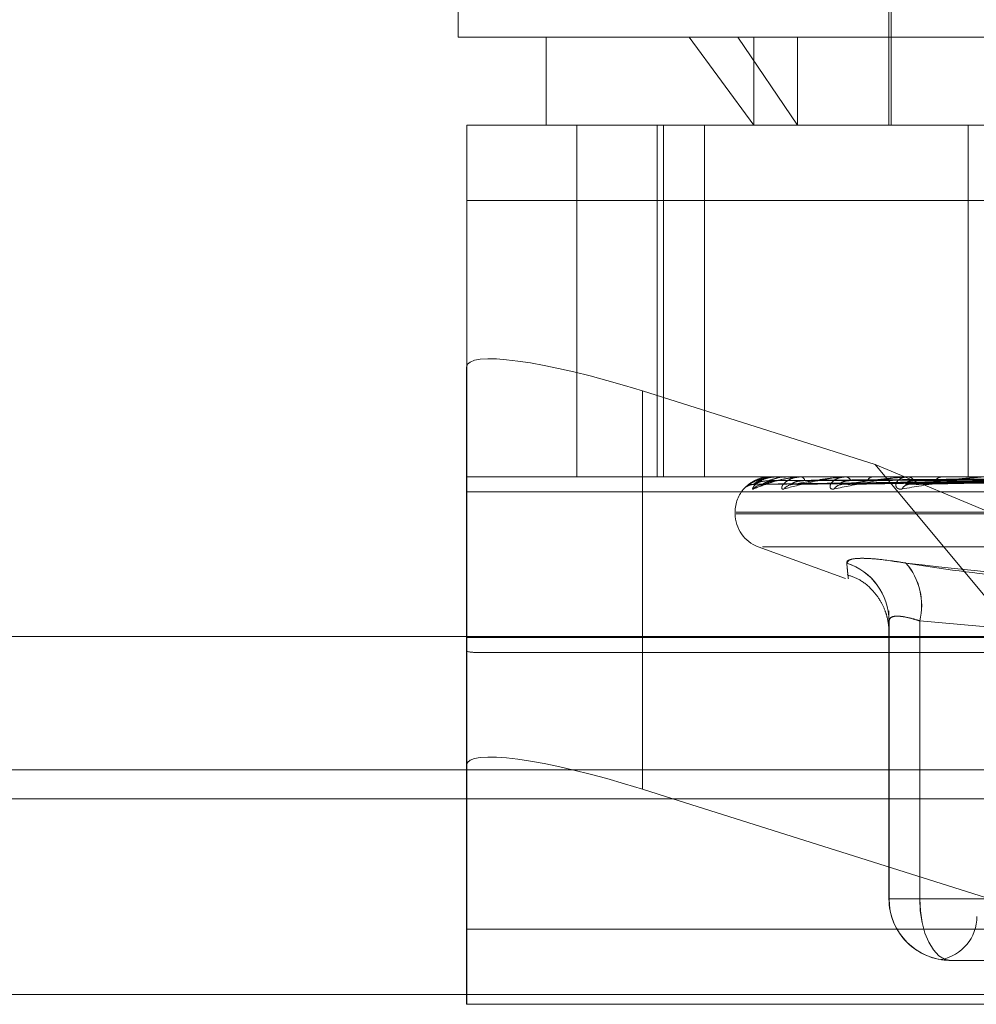
# Model space of a CAD drawing. Units: inches. Extents: x 0 to 23.4, y 0 to 16.5.
# Drawn here: x 7.2 to 7.2, y 3.1 to 3.1 of the extents above; entities that cross this region are included whole.
import ezdxf

# ---------------------------------------------------------------- set-up
doc = ezdxf.new("R2010")
doc.units = ezdxf.units.IN
doc.header["$MEASUREMENT"] = 0
doc.linetypes.add('HIDDEN', pattern=[0.07500000000000001, 0.05, -0.025])

msp = doc.modelspace()

# ---------------------------------------------------------------- linework, layer by layer
at = {"color": 7, "linetype": 'HIDDEN', "lineweight": 0}
for p, q in [((7.1942280808, 3.1241542527), (7.1942280808, 3.1066564399)), ((7.2157722628, 3.1149679009), (7.2157722628, 3.1022819867)), ((7.2156629014, 3.1110308931), (7.2156629014, 3.1022819867)), ((7.1942280808, 3.1066564399), (7.2081475456, 3.1066564399)), ((7.198602534, 3.1066564399), (7.198602534, 3.1022819867)), ((7.2057252407, 3.1066564399), (7.2089383646, 3.1022819867)), ((7.2081475456, 3.1066564399), (7.280842254, 3.1066564399)), ((7.2111159923, 3.1022819867), (7.2081475456, 3.1066564399)), ((7.2089383646, 3.1066564399), (7.2089383646, 3.1022819867)), ((7.2111159923, 3.1066564399), (7.2111159923, 3.1022819867)), ((7.1946584976, 3.1022819867), (7.2799603344, 3.1022819867)), ((7.1946592576, 3.1022819867), (7.1946592576, 3.0847841739)), ((7.2001335686, 3.1022819867), (7.2001335686, 3.0847841739)), ((7.2041352548, 3.1022819867), (7.2041352548, 3.0847841739)), ((7.2044389117, 3.1022819867), (7.2044389117, 3.0847841739)), ((7.2064891879, 3.0847841739), (7.2064891879, 3.1022819867)), ((7.2195979399, 3.1022819867), (7.2195979399, 3.0847841739)), ((7.2196018309, 3.1022819867), (7.2196018309, 3.0847841739)), ((7.1946536151, 3.0767840584), (7.1946571538, 3.0985380322)), ((7.2799589905, 3.0985380322), (7.1946571538, 3.0985380322)), ((7.1946448467, 3.0768332553), (7.1946448467, 3.0902351422)), ((7.1946448467, 3.0902351422), (7.1946534234, 3.0760920408)), ((7.2149750057, 3.085400276), (7.2033927923, 3.0890571113)), ((7.2033927923, 3.0768332553), (7.2033927923, 3.0890571113)), ((7.2220931775, 3.0768332553), (7.2149750057, 3.085400276)), ((7.2149750057, 3.085400276), (7.2353942313, 3.0768332553)), ((7.1946584976, 3.0847841739), (7.1946582288, 3.084035383)), ((7.2799603344, 3.0847841739), (7.1946584976, 3.0847841739)), ((7.2097876462, 3.0847841739), (7.2097844265, 3.0847841739)), ((7.2097903736, 3.084781677), (7.2100477882, 3.084781677)), ((7.2100356495, 3.084781677), (7.2100477882, 3.084781677)), ((7.2100437821, 3.0847841739), (7.2100540324, 3.0847841739)), ((7.210534378, 3.0847841739), (7.2105178046, 3.0847841739)), ((7.2112748296, 3.084781677), (7.2113106339, 3.084781677)), ((7.2112935283, 3.0847841739), (7.2113168781, 3.0847841739)), ((7.2122569887, 3.0847841739), (7.2122276607, 3.0847841739)), ((7.2134631267, 3.084781677), (7.213521077, 3.084781677)), ((7.2134917157, 3.0847841739), (7.2135273212, 3.0847841739)), ((7.2148932186, 3.0847841739), (7.2148521959, 3.0847841739)), ((7.2165214502, 3.084781677), (7.2204338291, 3.084781677)), ((7.2165588961, 3.0847841739), (7.2166054703, 3.0847841739)), ((7.2183477875, 3.0847841739), (7.2182965529, 3.0847841739)), ((7.2089409701, 3.0844126341), (7.2244131907, 3.0846271457)), ((7.2093722273, 3.0844124717), (7.2246382349, 3.0846270567)), ((7.2095435163, 3.0844127993), (7.2246627366, 3.0846272365)), ((7.2108217148, 3.0844123002), (7.2253297508, 3.0846269627)), ((7.2111581134, 3.0844129808), (7.225377876, 3.0846273364)), ((7.2132371028, 3.0844121041), (7.2264628056, 3.0846268556)), ((7.2137264812, 3.0844131972), (7.2265328327, 3.0846274556)), ((7.2165312267, 3.084411859), (7.2279965841, 3.084626722)), ((7.2171559601, 3.0844134822), (7.2280860213, 3.0846276128)), ((7.1946582288, 3.084035383), (7.1946546901, 3.0622814093)), ((7.1946582288, 3.084035383), (7.2799600656, 3.084035383)), ((7.2080076083, 3.0830343926), (7.2080076083, 3.0829472667)), ((7.208057376, 3.0830343926), (7.2670125818, 3.0830343926)), ((7.208057753, 3.0829472667), (7.2670129589, 3.0829472667)), ((7.2091589292, 3.0813030102), (7.2135034501, 3.0797217339)), ((7.2093654485, 3.0813030102), (7.2657048863, 3.0813030102)), ((7.215661709, 3.0637867986), (7.215661709, 3.07761508)), ((7.21566304, 3.0768952267), (7.2156640941, 3.07761508)), ((7.2156640941, 3.07761508), (7.2156640941, 3.0637867986)), ((7.2171924764, 3.07761508), (7.2171924764, 3.0637867986)), ((7.2262212038, 3.0768332553), (7.2171924764, 3.07761508)), ((7.2171954439, 3.0637867986), (7.2171954439, 3.07761508)), ((7.2171954439, 3.07761508), (7.2260284924, 3.0768332553)), ((7.1946536151, 3.0767840584), (7.2799554518, 3.0767840584)), ((7.1952360574, 3.0760352675), (7.2372962101, 3.0760352675)), ((3.8638954688, 3.0702062872), (7.6166065799, 3.0702062872)), ((7.279953187, 3.0702062872), (7.1946449759, 3.0702062872)), ((7.1946520522, 3.0585374548), (7.1946458519, 3.0687618428)), ((7.2049113269, 3.0687618428), (7.2372948044, 3.0585374548)), ((7.2171924764, 3.0637867986), (7.215661709, 3.0637867986)), ((7.2156640941, 3.0637867986), (7.215661709, 3.0637867986)), ((7.2156640941, 3.0637867986), (7.2171954439, 3.0637867986)), ((7.2171924764, 3.0637867986), (7.2360014325, 3.0637867986)), ((7.2360067851, 3.0637867986), (7.2171954439, 3.0637867986)), ((7.2799565269, 3.0622814093), (7.1946546901, 3.0622814093)), ((7.2231027589, 3.0607246814), (7.2187238262, 3.0607246814)), ((3.8638954688, 3.0604618428), (7.6166065799, 3.0604618428)), ((7.6166065799, 3.0590173983), (3.8638954688, 3.0590173983)), ((7.2372948044, 3.0585374548), (7.1946520522, 3.0585374548))]:
    msp.add_line(p, q, dxfattribs=at)
at = {"color": 7, "linetype": 'Continuous', "lineweight": 15}
for p, q in [((7.7207193746, 3.0768332553), (3.7543509603, 3.0768332553)), ((7.1946448467, 3.0704193184), (7.1946448467, 3.0768332553)), ((7.1946458519, 3.0687618428), (7.1946448467, 3.0704193184)), ((7.2033927923, 3.0692412875), (7.2049113269, 3.0687618428)), ((3.8638954688, 3.0687618428), (7.6166065799, 3.0687618428)), ((7.6166065799, 3.0590173983), (3.8638954688, 3.0590173983))]:
    msp.add_line(p, q, dxfattribs=at)
at = {"color": 8, "linetype": 'Continuous', "lineweight": 15}
for p, q in [((7.2033927923, 3.0692412875), (7.2033927923, 3.0768332553)), ((7.1946449759, 3.0702062872), (5.779953187, 3.0702062872))]:
    msp.add_line(p, q, dxfattribs=at)
at = {"color": 7, "linetype": 'HIDDEN', "lineweight": 0, "flags": 128}
for points in [[(7.1946571538, 3.0985380322), (7.1946573051, 3.0993956097), (7.194657463, 3.1001486391), (7.1946576266, 3.1007929736), (7.1946577949, 3.1013250652), (7.1946579672, 3.1017419837), (7.1946581424, 3.1020414335), (7.1946583195, 3.1022217655), (7.1946584976, 3.1022819867)], [(7.1946534234, 3.0760920408), (7.194653449, 3.0761363089), (7.1946534742, 3.0761930643), (7.194653499, 3.0762621412), (7.1946535234, 3.0763433377), (7.1946535473, 3.0764364165), (7.1946535705, 3.0765411057), (7.1946535932, 3.0766570993), (7.1946536151, 3.0767840584)], [(7.2171924764, 3.0637867986), (7.2172219009, 3.0631894091), (7.2173090435, 3.0626149771), (7.2174505554, 3.0620855774), (7.2176409984, 3.0616215547), (7.2178730539, 3.0612407412), (7.218137804, 3.0609577711), (7.2184250747, 3.0607835191), (7.2187238262, 3.0607246814)], [(7.2171954439, 3.0637867986), (7.2172248572, 3.0631894091), (7.2173119667, 3.0626149771), (7.2174534248, 3.0620855774), (7.2176437953, 3.0616215547), (7.2178757625, 3.0612407412), (7.218140412, 3.0609577711), (7.2184275734, 3.0607835191), (7.2187262113, 3.0607246814)], [(7.1946546901, 3.0622814093), (7.1946545388, 3.0614238317), (7.1946543809, 3.0606708023), (7.1946542173, 3.0600264678), (7.194654049, 3.0594943763), (7.1946538767, 3.0590774577), (7.1946537015, 3.0587780079), (7.1946535244, 3.058597676), (7.1946533463, 3.0585374548)]]:
    msp.add_lwpolyline(points, dxfattribs=at)
at = {"color": 7, "linetype": 'HIDDEN', "lineweight": 0}
for centre, radius, start, end in [((7.2097867446, 3.084780451), 3.830550853e-06, 18.6666207624, 76.3861138052), ((7.210044079, 3.0847687141), 1.5462622409e-05, 91.1003543567, 123.0353108348), ((7.211293646, 3.0847120293), 7.21446865209e-05, 90.0934916837, 105.1184242769), ((7.2112454344, 3.0845699838), 0.0002257911139693, 7.3939277568, 71.5537195114), ((7.2134917804, 3.0846185174), 0.0001656564971312, 90.0223666243, 99.9605561598), ((7.2134878838, 3.0844979767), 0.0002889015995078, 20.4764458517, 82.1541681784), ((7.2148835149, 3.0844613655), 0.000324324110636, 95.5415116277, 154.8810133814), ((7.2165589337, 3.0845015754), 0.0002825985551889, 90.0076235054, 97.6221105674), ((7.2165825408, 3.0844085949), 0.0003762782557491, 30.4064446737, 86.5063591962), ((7.2183145953, 3.0843683922), 0.0004161730264996, 92.4847326497, 146.3434282994), ((7.2097573896, 3.0830343926), 0.0017497812773403, 137.4099518359, 180), ((7.2089276749, 3.0837510471), 0.0006531757086292, 90.3580329849, 112.7541727073), ((7.2093925082, 3.083792276), 0.000611949227238, 90.4030225194, 140.6571671432), ((7.2108779385, 3.0838581682), 0.00054609781659, 90.8204571827, 143.8610690906), ((7.2133305314, 3.0839416769), 0.0004627683837818, 91.8269145091, 148.9701576251), ((7.2166632422, 3.0840310967), 0.0003740498729579, 94.0553306715, 156.5036663127), ((7.2097573896, 3.0829472667), 0.0017497812773399, 180, 250), ((7.2126282403, 3.0776056316), 0.0030334834296361, 0.1784584974, 72.1154589172), ((7.2126305075, 3.0776055157), 0.003033601739892, 0.1806404628, 72.1156619853), ((7.2140680684, 3.0783881486), 0.0032186271687028, 346.1024916462, 40.8297077288), ((7.2140703575, 3.0783883635), 0.003219337310974, 346.1016781842, 40.8137332968), ((7.2187238262, 3.0637867986), 0.0030621187123247, 179.9433746413, 270), ((7.2187262113, 3.0637867986), 0.0030621187123203, 180.0566253589, 270), ((7.217850128, 3.0629119079), 0.002187226596675, 280.5568197024, 0)]:
    msp.add_arc(centre, radius, start, end, dxfattribs=at)
for centre, major_axis, ratio, start_param, end_param in [((7.2033937531, 3.0874728628), (0.008736446789185946, -0.002843022939254868), 0.1641756889, 1.624281603157839, 3.195077929952356), ((7.1813809488, 3.0804097207), (0.01407865005614717, -0.00431604793361462), 0.0506042947, 5.958306993915793, 6.119592772018123)]:
    msp.add_ellipse(centre, major_axis=major_axis, ratio=ratio, start_param=start_param, end_param=end_param, dxfattribs=at)
at = {"color": 7, "linetype": 'Continuous', "lineweight": 15}
msp.add_ellipse((7.2033937531, 3.067657039), major_axis=(0.008736446789185948, -0.002843022939254424), ratio=0.1641756889, start_param=1.624281603157832, end_param=3.195077929952431, dxfattribs=at)
at = {"color": 7, "linetype": 'HIDDEN', "lineweight": 0}
for points, knots in [([(7.210043782089389, 3.084784173915334), (7.210022973291855, 3.084783951941585), (7.209978031846513, 3.084783472537568), (7.209894458127006, 3.084778808198665), (7.209728563418746, 3.084762587850105), (7.209267697888448, 3.084675667259234), (7.208765260139842, 3.084473452612027), (7.208558385020615, 3.084289311613984), (7.208435832565364, 3.084180226811968)], [0, 0, 0, 0, 0.0132216410980991, 0.0285552137119784, 0.0542426430609447, 0.1337588501397216, 0.4868402727609085, 1, 1, 1, 1]), ([(7.208444670929151, 3.084186569337128), (7.208445183374153, 3.084187098687381), (7.208459183026866, 3.084201560180144), (7.20849298056605, 3.084237012184223), (7.208584231030684, 3.084323621017744), (7.208731402494242, 3.084449426378132), (7.209015681490722, 3.08462095479257), (7.209378308280502, 3.084756443674348), (7.20964731090691, 3.084774811499127), (7.209784426465206, 3.084784173915334)], [0, 0, 0, 0, 0.0051920606574666, 0.1418436040572935, 0.1741320890843827, 0.3528295089742088, 0.5526356279449965, 0.7719701980092408, 1, 1, 1, 1]), ([(7.208919247196362, 3.084180226811966), (7.208900134764169, 3.084175347535565), (7.208878560778141, 3.084169839840895), (7.208875510914758, 3.084200498542829), (7.208890132522872, 3.084236888364099), (7.208948605127309, 3.084323719555447), (7.209062469044492, 3.084449381076231), (7.209314441368798, 3.084620968801154), (7.209655302726687, 3.084756439869159), (7.209919411382067, 3.0847748102144), (7.210054032393827, 3.084784173915334)], [0, 0, 0, 0, 0.1194461009575962, 0.134829962363503, 0.2536738278674533, 0.2817546550300403, 0.4371652095497772, 0.6109336935286619, 0.8016857882126132, 1, 1, 1, 1]), ([(7.211293528293672, 3.084784173915334), (7.211273359651165, 3.084783951941584), (7.211229800769723, 3.084783472537567), (7.211143633963891, 3.084778808198665), (7.210963026726342, 3.084762587850105), (7.210403497382919, 3.08467566725924), (7.209643460720006, 3.084473452612025), (7.20918866649312, 3.084289311613981), (7.208919247196362, 3.084180226811966)], [0, 0, 0, 0, 0.0132216410976697, 0.0285552137115097, 0.0542426430602589, 0.1337588501401821, 0.4868402727606075, 1, 1, 1, 1]), ([(7.208923593288779, 3.084404210058467), (7.209004703358714, 3.0844724687496), (7.209140788402071, 3.084586991976493), (7.209502703512116, 3.08471111312182), (7.209821601854538, 3.084767129782348), (7.209936456105266, 3.084778043848498), (7.209992378116775, 3.084781192795087), (7.210022366638107, 3.084781528364092), (7.210035649489577, 3.084781676998071)], [0, 0, 0, 0, 0.5273188798744057, 0.8847263069748964, 0.959036259596299, 0.9800473728110677, 0.9911623590751348, 1, 1, 1, 1]), ([(7.209783601261017, 3.084769945824253), (7.209729400090313, 3.084773487312658), (7.209499382614246, 3.084788516586265), (7.209250174837423, 3.084727325533771), (7.209105214645556, 3.084647895116702), (7.209103038246151, 3.084646702566456)], [0, 0, 0, 0, 0.2329255759827188, 0.9884833187763622, 1, 1, 1, 1]), ([(7.20994985357539, 3.084679783412122), (7.209916521557144, 3.084672602061872), (7.209758107186971, 3.084638471843037), (7.209558937056143, 3.084521464544709), (7.209382657502205, 3.084416614951636), (7.209305453746929, 3.084367561756488), (7.209278547822762, 3.084352117784318), (7.20928054665651, 3.084353730744552), (7.209312756105095, 3.084368139079424), (7.209383212989317, 3.084392742336224), (7.209456865475146, 3.084396544917332), (7.209501588770805, 3.084398853922346)], [0, 0, 0, 0, 0.0778533264596452, 0.3700071680612922, 0.5317474130445251, 0.6348422599758032, 0.7081033470644382, 0.7611832916200375, 0.816518108438681, 0.8885860430672589, 1, 1, 1, 1]), ([(7.209388203766714, 3.084404210058467), (7.209614812672154, 3.0844724687496), (7.209995013092977, 3.084586991976494), (7.210611797360621, 3.084711113121818), (7.211038678906987, 3.084767129782348), (7.2111721859963, 3.084778043848498), (7.211232458546127, 3.084781192795087), (7.211261823117129, 3.084781528364092), (7.211274829601536, 3.084781676998071)], [0, 0, 0, 0, 0.5273188798738736, 0.8847263069757358, 0.9590362595957064, 0.9800473728111319, 0.9911623590752213, 1, 1, 1, 1]), ([(7.224415279834578, 3.084703876306392), (7.223978033664923, 3.084700834596662), (7.221791802332285, 3.08468562604464), (7.216908557092646, 3.0846510492262), (7.212462836515789, 3.084618678195437), (7.209765928509473, 3.084599040953166)], [0, 0, 0, 0, 0.0895371415803061, 0.4476858070869139, 1, 1, 1, 1]), ([(7.209948639206361, 3.084678798882121), (7.210004032398117, 3.084699908418473), (7.2101876808789, 3.08476989417228), (7.21038205725079, 3.084778302063982), (7.21051780461799, 3.084784173915336)], [0, 0, 0, 0, 0.3016261910901719, 1, 1, 1, 1]), ([(7.210515105489389, 3.084769562741384), (7.210461545648625, 3.084773906127955), (7.210271010110881, 3.084789357434087), (7.210084171533446, 3.084725610780586), (7.20994985357539, 3.084679783412122)], [0, 0, 0, 0, 0.2811015803046452, 1, 1, 1, 1]), ([(7.224593539155048, 3.084703876306392), (7.22416176398863, 3.084700834596662), (7.222002887678238, 3.08468562604464), (7.217179734939304, 3.084651049226201), (7.212787010243516, 3.084618678195437), (7.210122251134886, 3.084599040953166)], [0, 0, 0, 0, 0.0895371415802327, 0.4476858070868334, 1, 1, 1, 1]), ([(7.210436915741748, 3.084180226811966), (7.21040280959155, 3.084175347535565), (7.210364310796607, 3.084169839840897), (7.210328735380706, 3.084200498542828), (7.21032270455472, 3.084236888364105), (7.210346081438596, 3.084323719555439), (7.210422654763676, 3.084449381076237), (7.210633158930144, 3.084620968801151), (7.210939951622347, 3.084756439869159), (7.211189618413631, 3.084774810214401), (7.211316878143142, 3.084784173915334)], [0, 0, 0, 0, 0.1194461009580523, 0.1348299623636594, 0.2536738278674618, 0.2817546550337334, 0.4371652095501769, 0.6109336935284959, 0.8016857882119166, 1, 1, 1, 1]), ([(7.224711207434427, 3.084703876306392), (7.224284293477341, 3.084700834596662), (7.22214972321899, 3.08468562604464), (7.21738287868478, 3.084651049226201), (7.213044842151707, 3.084618678195438), (7.210413258529777, 3.084599040953168)], [0, 0, 0, 0, 0.0895371415801337, 0.4476858070865832, 1, 1, 1, 1]), ([(7.213491715707355, 3.084784173915335), (7.213472916167167, 3.084783951941585), (7.213432314181087, 3.084783472537568), (7.213346668581798, 3.084778808198667), (7.213157876431102, 3.084762587850105), (7.212519906122854, 3.084675667259241), (7.211529740250884, 3.084473452612024), (7.21084346436466, 3.084289311613981), (7.210436915741748, 3.084180226811966)], [0, 0, 0, 0, 0.0132216410972783, 0.02855521371146, 0.0542426430599908, 0.1337588501402217, 0.4868402727604116, 1, 1, 1, 1]), ([(7.210870118846727, 3.084404210058467), (7.211234036351401, 3.0844724687496), (7.211844610715874, 3.084586991976495), (7.212693971950707, 3.084711113121819), (7.213213408089662, 3.084767129782349), (7.213360742723518, 3.084778043848498), (7.21342318740467, 3.084781192795088), (7.213450866713237, 3.084781528364092), (7.213463126742346, 3.084781676998072)], [0, 0, 0, 0, 0.5273188798743252, 0.8847263069759569, 0.9590362595956833, 0.9800473728111518, 0.9911623590757271, 1, 1, 1, 1]), ([(7.225239542639548, 3.084703876306393), (7.224828843955861, 3.084700834596662), (7.22277535008247, 3.084685626044641), (7.218186611150827, 3.0846510492262), (7.214005646851748, 3.084618678195437), (7.211469347977951, 3.084599040953166)], [0, 0, 0, 0, 0.0895371415800454, 0.4476858070866706, 1, 1, 1, 1]), ([(7.225470626360107, 3.084703876306393), (7.22506947439831, 3.084700834596662), (7.223063714144953, 3.08468562604464), (7.218585556497525, 3.084651049226201), (7.214511991951191, 3.084618678195438), (7.212040845002271, 3.084599040953168)], [0, 0, 0, 0, 0.0895371415802005, 0.44768580708672, 1, 1, 1, 1]), ([(7.212933985706038, 3.084180226811968), (7.212886118522976, 3.084175347535566), (7.212832086365887, 3.084169839840895), (7.212765271185653, 3.084200498542832), (7.212738805895345, 3.084236888364101), (7.212726242157177, 3.084323719555447), (7.212762757330667, 3.084449381076236), (7.212924185170269, 3.084620968801153), (7.213185820909541, 3.084756439869159), (7.213412022228393, 3.084774810214402), (7.213527321177461, 3.084784173915335)], [0, 0, 0, 0, 0.1194461009594803, 0.1348299623644046, 0.253673827870112, 0.281754655033459, 0.4371652095500959, 0.6109336935300199, 0.8016857882139983, 1, 1, 1, 1]), ([(7.216558896109988, 3.084784173915336), (7.216542145136479, 3.084783951941587), (7.216505967507328, 3.08478347253757), (7.216423938569688, 3.084778808198667), (7.216233784946062, 3.084762587850108), (7.215540431582128, 3.08467566725924), (7.214355923675605, 3.084473452612028), (7.213462969928629, 3.084289311613984), (7.212933985706038, 3.084180226811968)], [0, 0, 0, 0, 0.0132216410978534, 0.0285552137115785, 0.0542426430603025, 0.133758850140122, 0.4868402727613825, 1, 1, 1, 1]), ([(7.213315778256735, 3.084404210058468), (7.213803851433847, 3.084472468749601), (7.2146227319936, 3.084586991976495), (7.215673972067605, 3.084711113121824), (7.216267189023713, 3.084767129782349), (7.216423026144564, 3.0847780438485), (7.216485386043567, 3.084781192795089), (7.21651037968737, 3.084781528364094), (7.216521450151788, 3.084781676998074)], [0, 0, 0, 0, 0.5273188798729722, 0.884726306975435, 0.9590362595957822, 0.9800473728109936, 0.9911623590751059, 1, 1, 1, 1]), ([(7.226329942038998, 3.084703876306393), (7.225955163558536, 3.084700834596663), (7.224081270741059, 3.084685626044641), (7.219892794597533, 3.0846510492262), (7.216074701638336, 3.084618678195438), (7.213758531448936, 3.084599040953167)], [0, 0, 0, 0, 0.0895371415802346, 0.4476858070865531, 0.9999999999999999, 0.9999999999999999, 0.9999999999999999, 0.9999999999999999]), ([(7.226666089232996, 3.084703876306393), (7.226305197943582, 3.084700834596662), (7.224500741096727, 3.084685626044641), (7.220473122621193, 3.084651049226201), (7.216811259297867, 3.084618678195438), (7.214589862711199, 3.084599040953168)], [0, 0, 0, 0, 0.089537141579968, 0.4476858070866019, 1, 1, 1, 1]), ([(7.216320206474676, 3.084180226811969), (7.216260308303454, 3.084175347535568), (7.216192695647146, 3.084169839840899), (7.216097055577309, 3.08420049854283), (7.216051112347217, 3.084236888364104), (7.216003062073225, 3.084323719555446), (7.215998199341622, 3.08444938107624), (7.216104716431634, 3.084620968801153), (7.216311739020679, 3.084756439869162), (7.216506299362073, 3.084774810214403), (7.21660547032627, 3.084784173915336)], [0, 0, 0, 0, 0.1194461009598838, 0.1348299623661252, 0.2536738278700024, 0.2817546550335752, 0.4371652095493371, 0.6109336935292765, 0.8016857882120187, 0.9999999999999999, 0.9999999999999999, 0.9999999999999999, 0.9999999999999999]), ([(7.220384213610354, 3.084784173915337), (7.220370116627353, 3.084783951941587), (7.22033967090891, 3.08478347253757), (7.220264223372445, 3.084778808198668), (7.220079580923288, 3.084762587850108), (7.219355904100771, 3.084675667259241), (7.218019865361609, 3.084473452612028), (7.216952507428879, 3.084289311613984), (7.216320206474676, 3.084180226811969)], [0, 0, 0, 0, 0.0132216410980179, 0.0285552137113826, 0.0542426430603405, 0.133758850140231, 0.4868402727607769, 1, 1, 1, 1]), ([(7.216636789493554, 3.084404210058469), (7.217231378106822, 3.084472468749603), (7.218228968384855, 3.084586991976497), (7.219444092742769, 3.084711113121822), (7.220089650109637, 3.084767129782351), (7.220248357357902, 3.0847780438485), (7.220308378625529, 3.08478119279509), (7.220329783269162, 3.084781528364095), (7.220339264053458, 3.084781676998074)], [0, 0, 0, 0, 0.5273188798740304, 0.8847263069765318, 0.9590362595965934, 0.9800473728116925, 0.9911623590757738, 1, 1, 1, 1]), ([(7.227825327478102, 3.084703876306393), (7.227500014671622, 3.084700834596663), (7.225873450278858, 3.084685626044641), (7.222236619364254, 3.084651049226203), (7.218919393572421, 3.08461867819544), (7.216907064492784, 3.084599040953169)], [0, 0, 0, 0, 0.0895371415802267, 0.4476858070868886, 1, 1, 1, 1]), ([(7.228254388910119, 3.084703876306393), (7.227946801844579, 3.084700834596662), (7.226408866176141, 3.084685626044642), (7.222977355498067, 3.084651049226199), (7.219859542679144, 3.084618678195439), (7.217968183515162, 3.08459904095317)], [0, 0, 0, 0, 0.0895371415801205, 0.4476858070868708, 1, 1, 1, 1]), ([(7.224424289166284, 3.084784024862957), (7.223987282028814, 3.084784050097673), (7.2225360678875, 3.084784133897163), (7.22104083844713, 3.084784173106523), (7.21998261712327, 3.084784173883047), (7.219938618124853, 3.084784173915334)], [0, 0, 0, 0, 0.2922709278862188, 0.9705738585850533, 1, 1, 1, 1]), ([(7.209103038246151, 3.084646702566456), (7.208979976549074, 3.084585875322181), (7.208766739386151, 3.084480475922482), (7.208580266547981, 3.084320877945404), (7.208503065765043, 3.08424714114629), (7.208476770217119, 3.084220707167175), (7.208479692165145, 3.084223723339657), (7.208491604404189, 3.084234954975741), (7.208517885958643, 3.084257810973203), (7.208582610026291, 3.084307027645832), (7.208699177133622, 3.084365557738627), (7.208835619260395, 3.084407415364411), (7.20892370703579, 3.08439479912403), (7.208952554103908, 3.084390667545681)], [0, 0, 0, 0, 0.260607450916211, 0.4515718114544644, 0.5641723162566916, 0.6288421141149895, 0.6650936473654511, 0.689656349272245, 0.7098407953381979, 0.7496574530726159, 0.8395822405512662, 0.9474662402003314, 1, 1, 1, 1]), ([(7.208940951607743, 3.084413738947894), (7.208931127137967, 3.084408380809379), (7.208914095934723, 3.084399092211813), (7.208920769413924, 3.084402688354816), (7.208923593288739, 3.084404210058465)], [0, 0, 0, 0, 0.5768511850918383, 1, 1, 1, 1]), ([(7.224412897024735, 3.084626112551359), (7.223975556497045, 3.084620030651377), (7.221788850819125, 3.084589621109196), (7.216625490984176, 3.084516530533846), (7.21190000894482, 3.084447616558349), (7.208923593288779, 3.084404210058467)], [0, 0, 0, 0, 0.084696337423462, 0.4234822757476933, 0.9999999999999999, 0.9999999999999999, 0.9999999999999999, 0.9999999999999999]), ([(7.209765928509472, 3.08459904095314), (7.209603779879183, 3.084588261388069), (7.209383008913728, 3.084573584637584), (7.209127969515403, 3.08449708230093), (7.209011300994844, 3.084449928553972), (7.208950225011469, 3.084418839939196), (7.208941812882121, 3.084414212706315), (7.208940951607743, 3.084413738947894)], [0, 0, 0, 0, 0.5019305280585582, 0.683395765189527, 0.8664210952692599, 0.9863235474387385, 0.9999999999999999, 0.9999999999999999, 0.9999999999999999, 0.9999999999999999]), ([(7.209199642344205, 3.084372074131431), (7.209207895895559, 3.084374972131419), (7.209248543878222, 3.084389244515296), (7.209314626018129, 3.084407319215398), (7.209368578213288, 3.084399833165452), (7.209374745833082, 3.084398977387301)], [0, 0, 0, 0, 0.1841111556410874, 0.9067305385811981, 1, 1, 1, 1]), ([(7.209372233498627, 3.084413634489342), (7.209368845746082, 3.084408329175166), (7.20936295068951, 3.084399097353547), (7.209380668129361, 3.084402684403207), (7.209388203766674, 3.084404210058465)], [0, 0, 0, 0, 0.5746768507407514, 1, 1, 1, 1]), ([(7.210122251134892, 3.08459904095314), (7.209963596318204, 3.084588259088029), (7.209747582300743, 3.084573579205962), (7.209514558639039, 3.084497089116033), (7.209417104307454, 3.084449905794029), (7.209372600943621, 3.084418781330899), (7.209372269522929, 3.084414139085612), (7.209372233498627, 3.084413634489342)], [0, 0, 0, 0, 0.5014561803600549, 0.6827499244040356, 0.8656022870348946, 0.9853914258108601, 1, 1, 1, 1]), ([(7.224661393895383, 3.084626112551359), (7.224230556387798, 3.084620030651377), (7.2220763658556, 3.084589621109196), (7.216986971985618, 3.084516530533846), (7.212324764805027, 3.084447616558349), (7.209388203766714, 3.084404210058467)], [0, 0, 0, 0, 0.0846963374235775, 0.423482275747767, 1, 1, 1, 1]), ([(7.224638673195364, 3.084626112551359), (7.224210636273718, 3.084620030651377), (7.222070448690685, 3.084589621109196), (7.217019740168198, 3.084516530533847), (7.212401774503107, 3.084447616558351), (7.209493079646123, 3.084404210058468)], [0, 0, 0, 0, 0.0846963374234566, 0.4234822757476048, 0.9999999999999999, 0.9999999999999999, 0.9999999999999999, 0.9999999999999999]), ([(7.20954347638259, 3.084413844532941), (7.209527458738193, 3.084408432959576), (7.209499795678511, 3.084399086973784), (7.209495069318459, 3.084402692308193), (7.209493079646085, 3.084404210058468)], [0, 0, 0, 0, 0.5790264916843153, 1, 1, 1, 1]), ([(7.211469347977963, 3.08459904095314), (7.211319920539406, 3.084588256676896), (7.211116469916253, 3.084573573511988), (7.210913887448758, 3.084497096260313), (7.210839161408468, 3.084449881934756), (7.210812954433232, 3.084418718686504), (7.210820838783634, 3.084414060420153), (7.210821748033817, 3.084413523212986)], [0, 0, 0, 0, 0.5009518581879907, 0.6820632723348689, 0.8647317375340755, 0.9844004025334722, 0.9999999999999999, 0.9999999999999999, 0.9999999999999999, 0.9999999999999999]), ([(7.210821748033817, 3.084413523212986), (7.210824803387636, 3.084408274125972), (7.210830141780515, 3.084399102785953), (7.2108581435113, 3.084402680148767), (7.210870118846689, 3.084404210058465)], [0, 0, 0, 0, 0.5723358859138572, 1, 1, 1, 1]), ([(7.225375182482948, 3.08462611255136), (7.224966419585529, 3.084620030651378), (7.22292260225758, 3.084589621109197), (7.218091118307308, 3.084516530533847), (7.213660690300252, 3.084447616558349), (7.210870118846727, 3.084404210058467)], [0, 0, 0, 0, 0.0846963374235962, 0.423482275747818, 0.9999999999999999, 0.9999999999999999, 0.9999999999999999, 0.9999999999999999]), ([(7.225330562268212, 3.084626112551359), (7.224927299322199, 3.084620030651377), (7.222910981789499, 3.084589621109196), (7.218155470344983, 3.084516530533847), (7.213811926365278, 3.084447616558351), (7.211076080118014, 3.084404210058468)], [0, 0, 0, 0, 0.0846963374236769, 0.4234822757480177, 1, 1, 1, 1]), ([(7.21115805640203, 3.084413959543444), (7.211136304568821, 3.084408489719167), (7.211098889828038, 3.084399081222166), (7.211082811131719, 3.084402696568488), (7.211076080117977, 3.084404210058468)], [0, 0, 0, 0, 0.5813706777680923, 1, 1, 1, 1]), ([(7.213758531448954, 3.084599040953142), (7.213623731364005, 3.084588253946029), (7.213440196388444, 3.084573567062951), (7.213275380814938, 3.08449710435198), (7.213226074582523, 3.084449854911557), (7.213219245542548, 3.084418646206605), (7.213235204419187, 3.084413969435108), (7.213237164833105, 3.084413394933021)], [0, 0, 0, 0, 0.5003717302348948, 0.6812734080692269, 0.8637303338231943, 0.9832604163721687, 0.9999999999999999, 0.9999999999999999, 0.9999999999999999, 0.9999999999999999]), ([(7.213237164833105, 3.084413394933021), (7.213246417337351, 3.084408210606488), (7.213262661056737, 3.084399108989976), (7.213299795695089, 3.084402675185742), (7.213315778256701, 3.084404210058467)], [0, 0, 0, 0, 0.5696050285989434, 1, 1, 1, 1]), ([(7.226528464608122, 3.08462611255136), (7.226156550077003, 3.084620030651378), (7.224296974836644, 3.084589621109197), (7.219898023224361, 3.084516530533847), (7.215859501602377, 3.084447616558351), (7.213315778256735, 3.084404210058468)], [0, 0, 0, 0, 0.0846963374235208, 0.4234822757478019, 1, 1, 1, 1]), ([(7.22646355756948, 3.084626112551359), (7.226099643572659, 3.084620030651377), (7.224280071059396, 3.084589621109196), (7.219991633266814, 3.084516530533847), (7.216079497968922, 3.084447616558351), (7.213615380942929, 3.084404210058468)], [0, 0, 0, 0, 0.0846963374234943, 0.4234822757479027, 1, 1, 1, 1]), ([(7.213726412768895, 3.084414095489942), (7.213699567773987, 3.084408556750228), (7.213653608827289, 3.084399074362762), (7.21362660967185, 3.084402701543519), (7.213615380942896, 3.084404210058468)], [0, 0, 0, 0, 0.5841081407722061, 1, 1, 1, 1]), ([(7.216907064492805, 3.084599040953143), (7.21679176285723, 3.084588250568291), (7.216634775694531, 3.0845735590863), (7.216513688833913, 3.084497114360357), (7.216491572499924, 3.084449821487257), (7.216504546296703, 3.084418554245185), (7.216528193822157, 3.084413854041022), (7.216531319060816, 3.084413232865677)], [0, 0, 0, 0, 0.4996407219442528, 0.680278115011281, 0.8624684838826358, 0.981823941291054, 1, 1, 1, 1]), ([(7.216531319060816, 3.084413232865677), (7.216546254234078, 3.084408130265386), (7.216572636589131, 3.084399116736703), (7.216617376885803, 3.084402668824157), (7.216636789493522, 3.084404210058469)], [0, 0, 0, 0, 0.5661046268439334, 1, 1, 1, 1]), ([(7.228079557650049, 3.08462611255136), (7.227757933445398, 3.084620030651378), (7.226149810186891, 3.084589621109197), (7.222342380485221, 3.08451653053385), (7.218841727941999, 3.084447616558352), (7.216636789493554, 3.084404210058469)], [0, 0, 0, 0, 0.0846963374236374, 0.423482275747763, 1, 1, 1, 1]), ([(7.227996709696996, 3.084626112551359), (7.227685297449382, 3.084620030651377), (7.226128234047029, 3.084589621109198), (7.222461865221626, 3.084516530533846), (7.219122533368176, 3.084447616558351), (7.217019205172969, 3.08440421005847)], [0, 0, 0, 0, 0.0846963374233933, 0.4234822757478409, 1, 1, 1, 1]), ([(7.217155887782492, 3.084414272612526), (7.217124718719934, 3.084408643987176), (7.217071675964662, 3.084399065328966), (7.217034525306309, 3.084402707928627), (7.21701920517294, 3.08440421005847)], [0, 0, 0, 0, 0.5876214838056315, 1, 1, 1, 1]), ([(7.216503462422304, 3.080492528921981), (7.215987588480693, 3.080570810677253), (7.214955449334142, 3.0807274335604), (7.213944281356679, 3.080744106751504), (7.213575490275384, 3.08063394125901), (7.213562850056873, 3.080519853721962), (7.213559822632043, 3.08049252892198)], [0, 0, 0, 0, 0.3031799493560268, 0.6065898448021874, 0.905775388970939, 0.9999999999999999, 0.9999999999999999, 0.9999999999999999, 0.9999999999999999]), ([(7.213562115890602, 3.080492528921981), (7.213590133353805, 3.080221225871833), (7.213685843640303, 3.079294429164022), (7.213612029214001, 3.079996193477029), (7.213559822632043, 3.08049252892198)], [0, 0, 0, 0, 0.2927319959829983, 1, 1, 1, 1]), ([(7.213562115890602, 3.080492528921981), (7.213611215621822, 3.080570810677253), (7.213709452323831, 3.080727433560402), (7.214614878940065, 3.080744106751507), (7.215652734696278, 3.080633941259009), (7.216341831836624, 3.080519853721962), (7.216506875644346, 3.08049252892198)], [0, 0, 0, 0, 0.3031799493559276, 0.6065898448028715, 0.9057753889710853, 1, 1, 1, 1]), ([(7.216503462422304, 3.080492528921981), (7.218274552098641, 3.080221225871834), (7.224324760824162, 3.079294429164027), (7.230336326403883, 3.079996193477032), (7.234588114392469, 3.080492528921981)], [0, 0, 0, 0, 0.2927319959830638, 1, 1, 1, 1]), ([(7.234593820873071, 3.080492528921983), (7.232850748659938, 3.080221225871835), (7.226896250220915, 3.079294429164025), (7.220810870214892, 3.07999619347703), (7.216506875644346, 3.08049252892198)], [0, 0, 0, 0, 0.2927319959829799, 1, 1, 1, 1]), ([(7.213590248363947, 3.079905946128342), (7.21380230658054, 3.079832581384627), (7.214269444892346, 3.079670967828334), (7.214823027199033, 3.079189332993415), (7.215238265788366, 3.078643861863646), (7.215479440381913, 3.078129191087083), (7.215599822754056, 3.077702732019436), (7.215644164380444, 3.077407947972746), (7.215656878681259, 3.077244374180163), (7.215660110294205, 3.07718017615332), (7.215661530796877, 3.077141675055149), (7.215662386985518, 3.077108405860415), (7.215662838355872, 3.07707729291339), (7.215662735510067, 3.07707080992566), (7.215662600638871, 3.077131725103453), (7.215662489766395, 3.077181801153009)], [0, 0, 0, 0, 0.0809376644089776, 0.1782957742509581, 0.2606114438768024, 0.3290771222285986, 0.3832082235329462, 0.4214916150231361, 0.4368133473272864, 0.4462642407448877, 0.4553979275653124, 0.4692823150843731, 0.4981443533772374, 0.5874435708598112, 1, 1, 1, 1]), ([(7.21566171145021, 3.0778924712941), (7.215661649212001, 3.077926109912614), (7.215661575916633, 3.077965724723984), (7.215661503613708, 3.078100919676479), (7.215661492706267, 3.078121314853972)], [0, 0, 0, 0, 0.8491424634005248, 1, 1, 1, 1]), ([(7.217192476420959, 3.077615079951946), (7.217061300895179, 3.077656585565762), (7.216685576190491, 3.077775469667056), (7.216160166156568, 3.077869682348639), (7.215737927929513, 3.077838543797972), (7.215687099104969, 3.077689520356384), (7.215661709017235, 3.077615079951945)], [0, 0, 0, 0, 0.1488797913325795, 0.4264348497934303, 0.7134919090684544, 1, 1, 1, 1]), ([(7.215664094122548, 3.077615079951945), (7.215671090515761, 3.077656585565762), (7.215691130212638, 3.077775469667056), (7.215927635733154, 3.077869682348638), (7.216447650232468, 3.077838543797972), (7.216946338468782, 3.077689520356384), (7.217195443935711, 3.077615079951945)], [0, 0, 0, 0, 0.1488797913325472, 0.4264348497928977, 0.7134919090687821, 1, 1, 1, 1]), ([(7.215661709017235, 3.077615079951945), (7.21566210213277, 3.077100069567704), (7.215662545752124, 3.076518895446758), (7.215662989455311, 3.076856762270844), (7.215663039968677, 3.076895226701355)], [0, 0, 0, 0, 0.8861550535023127, 1, 1, 1, 1]), ([(7.218425075578976, 3.060742125448221), (7.21844585356947, 3.060738650428287), (7.218485419654913, 3.060732033188973), (7.21864425717188, 3.060724747157211), (7.218721621999694, 3.060724683618265), (7.218724381512966, 3.060724681351905)], [0, 0, 0, 0, 0.5160820368611214, 0.9827392100603907, 1, 1, 1, 1])]:
    msp.add_open_spline(points, degree=3, knots=knots, dxfattribs=at)

doc.saveas('drawing.dxf')
